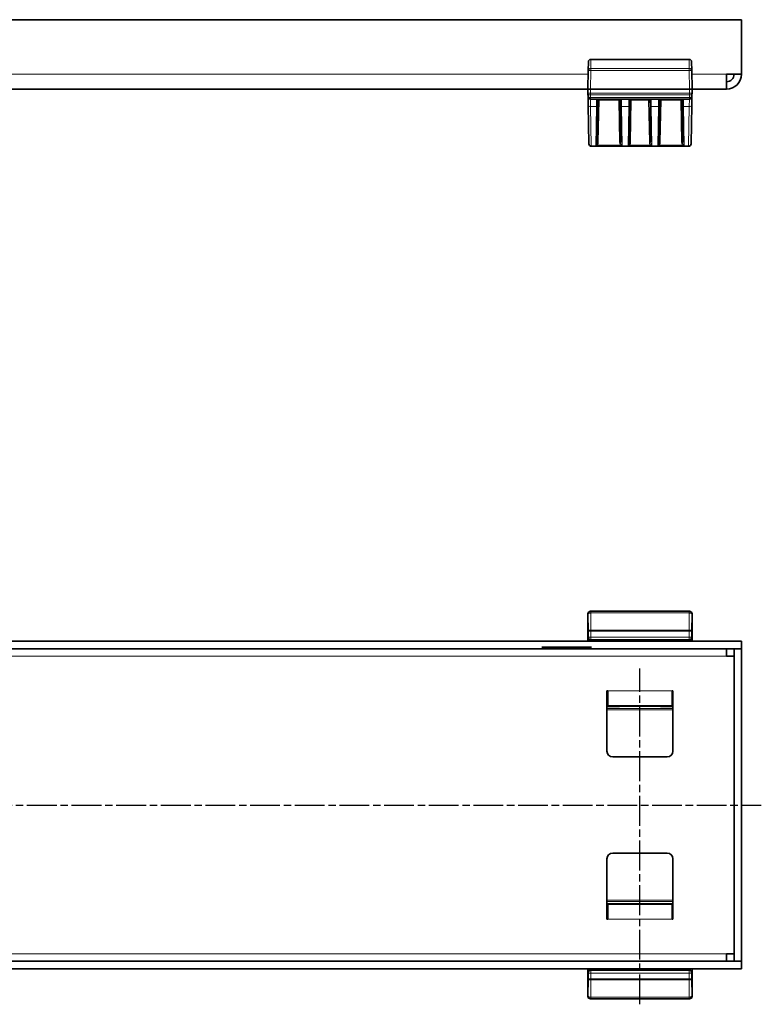
# Model space of a CAD drawing. Units: millimetres. Extents: x 0 to 1138, y 0 to 204.
# Drawn here: x 854 to 1003, y 0 to 198 of the extents above; entities that cross this region are included whole.
import ezdxf

# ---------------------------------------------------------------- set-up
doc = ezdxf.new("R2010")
doc.units = ezdxf.units.MM
doc.linetypes.add('AM_ISO08W050', pattern=[18, 12, -1.5, 3, -1.5])
doc.linetypes.add('AM_ISO08W050x2', pattern=[9, 6, -0.75, 1.5, -0.75])
doc.layers.add('AM_7', color=4, linetype='AM_ISO08W050', lineweight=25)

msp = doc.modelspace()

# ---------------------------------------------------------------- linework, layer by layer
at = {"linetype": 'Continuous', "lineweight": 35}
for p, q in [((4, 198.47), (999, 198.47)), ((999, 198.47), (999, 187.47)), ((968.12, 188.21), (968.15, 189.98)), ((968.65, 190.47), (988.45, 190.47)), ((988.95, 189.98), (988.98, 188.21)), ((968.05, 184.47), (968.12, 188.21)), ((988.98, 188.21), (989.05, 184.47)), ((996, 187.47), (999, 187.47)), ((996, 184.47), (996, 187.47)), ((968.05, 184.47), (674.35, 184.47)), ((968.06, 183.65), (968.05, 184.47)), ((968.05, 184.47), (968.55, 184.47)), ((968.07, 183.47), (968.06, 183.65)), ((968.08, 182.96), (968.07, 183.47)), ((968.11, 181.24), (968.08, 182.96)), ((968.55, 184.47), (988.55, 184.47)), ((988.55, 184.47), (989.05, 184.47)), ((989.02, 182.96), (988.99, 181.24)), ((989.03, 183.47), (989.02, 182.96)), ((989.04, 183.65), (989.03, 183.47)), ((989.05, 184.47), (989.04, 183.65)), ((996, 184.47), (989.05, 184.47)), ((968.24, 173.46), (968.11, 181.24)), ((988.52, 182.47), (968.58, 182.47)), ((970.03, 181.1), (969.9, 173.78)), ((970.05, 182.22), (970.03, 181.1)), ((974.57, 181.1), (974.55, 182.22)), ((974.7, 173.78), (974.57, 181.1)), ((976.53, 181.1), (976.4, 173.78)), ((976.55, 182.22), (976.53, 181.1)), ((980.57, 181.1), (980.55, 182.22)), ((980.7, 173.78), (980.57, 181.1)), ((982.53, 181.1), (982.4, 173.78)), ((982.55, 182.22), (982.53, 181.1)), ((987.07, 181.1), (987.05, 182.22)), ((987.2, 173.78), (987.07, 181.1)), ((988.99, 181.24), (988.86, 173.46)), ((968.74, 173.05), (968.74, 172.97)), ((968.74, 172.97), (968.74, 172.97)), ((969.64, 172.97), (968.74, 172.97)), ((969.65, 172.97), (969.64, 172.97)), ((969.69, 172.97), (969.65, 172.97)), ((974.6, 172.97), (970, 172.97)), ((974.96, 172.97), (974.95, 172.97)), ((976.14, 172.97), (974.96, 172.97)), ((976.15, 172.97), (976.14, 172.97)), ((980.6, 172.97), (976.5, 172.97)), ((980.96, 172.97), (980.95, 172.97)), ((982.14, 172.97), (980.96, 172.97)), ((982.15, 172.97), (982.14, 172.97)), ((987.1, 172.97), (982.5, 172.97)), ((987.45, 172.97), (987.41, 172.97)), ((987.46, 172.97), (987.45, 172.97)), ((988.36, 172.97), (987.46, 172.97)), ((988.36, 172.97), (988.36, 173.05)), ((988.36, 172.97), (988.36, 172.97)), ((968.05, 73.17), (968.05, 78.72)), ((988.55, 79.22), (968.55, 79.22)), ((989.05, 73.17), (989.05, 78.72)), ((999, 73.17), (4, 73.17)), ((999, 71.67), (4, 71.67)), ((988.46, 73.41), (968.64, 73.41)), ((996, 71.67), (996, 70.17)), ((999, 71.62), (997.5, 71.62)), ((997.5, 71.62), (997.5, 8.72)), ((999, 73.17), (999, 71.67)), ((999, 71.62), (999, 8.72)), ((997.5, 70.17), (996, 70.17)), ((972.05, 63.17), (971.9, 63.17)), ((971.9, 63.17), (971.9, 51.02)), ((972.05, 60.17), (972.05, 63.17)), ((985.2, 63.17), (985.05, 63.17)), ((985.05, 63.17), (985.05, 60.17)), ((985.2, 51.02), (985.2, 63.17)), ((985.05, 60.17), (972.05, 60.17)), ((974.15, 60.05), (972.17, 60.05)), ((974.47, 60.12), (974.4, 60.06)), ((974.5, 60.1), (974.47, 60.12)), ((982.63, 60.12), (982.6, 60.1)), ((982.63, 60.12), (982.7, 60.06)), ((984.93, 60.05), (982.95, 60.05)), ((973.05, 49.87), (984.05, 49.87)), ((973.05, 30.47), (984.05, 30.47)), ((971.9, 17.17), (971.9, 29.32)), ((985.2, 29.32), (985.2, 17.17)), ((972.05, 17.17), (972.05, 20.17)), ((972.05, 20.17), (985.05, 20.17)), ((972.17, 20.28), (974.15, 20.28)), ((974.47, 20.21), (974.4, 20.27)), ((974.47, 20.21), (974.5, 20.24)), ((982.6, 20.24), (982.63, 20.21)), ((982.63, 20.21), (982.7, 20.27)), ((982.95, 20.28), (984.93, 20.28)), ((985.05, 20.17), (985.05, 17.17)), ((972.05, 17.17), (971.9, 17.17)), ((985.2, 17.17), (985.05, 17.17)), ((996, 10.17), (997.5, 10.17)), ((996, 10.17), (996, 8.67)), ((4, 8.67), (999, 8.67)), ((999, 8.72), (997.5, 8.72)), ((999, 7.17), (999, 8.67)), ((4, 7.17), (999, 7.17)), ((968.05, 7.17), (968.05, 1.61)), ((968.64, 6.92), (988.46, 6.92)), ((989.05, 7.17), (989.05, 1.61)), ((968.55, 1.11), (988.55, 1.11))]:
    msp.add_line(p, q, dxfattribs=at)
at = {"color": 8, "linetype": 'Continuous', "lineweight": 18}
for p, q in [((968.65, 190.41), (968.62, 188.64)), ((968.62, 188.64), (968.62, 188.21)), ((968.62, 188.64), (988.48, 188.64)), ((968.65, 190.47), (968.65, 190.41)), ((988.45, 190.41), (968.65, 190.41)), ((988.45, 190.41), (988.45, 190.47)), ((988.48, 188.64), (988.45, 190.41)), ((988.48, 188.21), (988.48, 188.64)), ((674.3, 187.47), (968.1, 187.47)), ((968.62, 188.21), (968.55, 184.47)), ((988.48, 188.21), (968.62, 188.21)), ((988.55, 184.47), (988.48, 188.21)), ((989, 187.47), (996, 187.47)), ((968.55, 184.47), (968.56, 183.65)), ((968.56, 183.65), (988.54, 183.65)), ((968.56, 183.65), (968.57, 183.3)), ((988.53, 183.3), (968.57, 183.3)), ((968.57, 183.3), (968.58, 182.79)), ((968.58, 182.79), (988.52, 182.79)), ((968.58, 182.47), (968.58, 182.79)), ((988.52, 182.79), (988.53, 183.3)), ((988.52, 182.47), (988.52, 182.79)), ((988.53, 183.3), (988.54, 183.65)), ((988.54, 183.65), (988.55, 184.47)), ((968.58, 182.47), (968.61, 180.97)), ((969.78, 180.97), (968.61, 180.97)), ((968.61, 180.97), (968.74, 173.05)), ((969.64, 173.05), (969.78, 180.97)), ((969.78, 180.97), (969.8, 182.47)), ((970.3, 182.22), (970.15, 173.78)), ((970.3, 182.47), (970.3, 182.22)), ((974.3, 182.22), (970.3, 182.22)), ((974.3, 182.47), (974.3, 182.22)), ((974.45, 173.78), (974.3, 182.22)), ((974.8, 182.47), (974.82, 180.97)), ((976.28, 180.97), (974.82, 180.97)), ((974.82, 180.97), (974.96, 173.05)), ((976.14, 173.05), (976.28, 180.97)), ((976.28, 180.97), (976.3, 182.47)), ((976.8, 182.22), (976.65, 173.78)), ((976.8, 182.47), (976.8, 182.22)), ((980.3, 182.22), (976.8, 182.22)), ((980.3, 182.47), (980.3, 182.22)), ((980.45, 173.78), (980.3, 182.22)), ((980.8, 182.47), (980.82, 180.97)), ((982.28, 180.97), (980.82, 180.97)), ((980.82, 180.97), (980.96, 173.05)), ((982.14, 173.05), (982.28, 180.97)), ((982.28, 180.97), (982.3, 182.47)), ((982.8, 182.22), (982.65, 173.78)), ((982.8, 182.47), (982.8, 182.22)), ((986.8, 182.22), (982.8, 182.22)), ((986.8, 182.47), (986.8, 182.22)), ((986.95, 173.78), (986.8, 182.22)), ((987.1, 182.4), (987.1, 182.39)), ((987.1, 182.39), (987.1, 182.37)), ((987.3, 182.47), (987.32, 180.97)), ((988.49, 180.97), (987.32, 180.97)), ((987.32, 180.97), (987.46, 173.05)), ((988.36, 173.05), (988.49, 180.97)), ((988.49, 180.97), (988.52, 182.47)), ((968.74, 173.05), (969.64, 173.05)), ((969.64, 172.97), (969.64, 173.05)), ((970, 173.17), (974.6, 173.17)), ((970, 172.97), (970, 173.17)), ((974.6, 172.97), (974.6, 173.17)), ((974.96, 173.05), (976.14, 173.05)), ((974.96, 172.97), (974.96, 173.05)), ((976.14, 172.97), (976.14, 173.05)), ((976.5, 173.17), (980.6, 173.17)), ((976.5, 172.97), (976.5, 173.17)), ((980.6, 172.97), (980.6, 173.17)), ((980.96, 173.05), (982.14, 173.05)), ((980.96, 172.97), (980.96, 173.05)), ((982.14, 172.97), (982.14, 173.05)), ((982.5, 173.17), (987.1, 173.17)), ((982.5, 172.97), (982.5, 173.17)), ((987.1, 172.97), (987.1, 173.17)), ((987.46, 173.05), (988.36, 173.05)), ((987.46, 172.97), (987.46, 173.05)), ((968.12, 78.66), (968.05, 78.72)), ((968.15, 75.2), (968.12, 78.66)), ((968.55, 79.22), (968.62, 79.16)), ((968.62, 79.16), (968.62, 78.89)), ((968.62, 79.16), (988.48, 79.16)), ((968.62, 78.89), (968.65, 75.43)), ((988.48, 78.89), (968.62, 78.89)), ((988.45, 75.43), (988.48, 78.89)), ((988.48, 79.16), (988.55, 79.22)), ((988.48, 78.89), (988.48, 79.16)), ((988.98, 78.66), (988.95, 75.2)), ((989.05, 78.72), (988.98, 78.66)), ((968.65, 75.43), (968.65, 75.2)), ((968.65, 75.43), (988.45, 75.43)), ((988.45, 75.2), (988.45, 75.43)), ((968.1, 73.88), (968.14, 73.91)), ((968.14, 73.91), (968.15, 74.02)), ((968.15, 74.02), (968.15, 75.2)), ((968.15, 75.2), (968.65, 75.2)), ((968.15, 74.02), (968.65, 74.02)), ((968.65, 73.53), (968.64, 73.41)), ((968.65, 75.2), (968.65, 74.02)), ((988.45, 75.2), (968.65, 75.2)), ((968.65, 74.02), (988.45, 74.02)), ((968.65, 74.02), (968.65, 73.53)), ((988.45, 73.53), (968.65, 73.53)), ((988.45, 74.02), (988.45, 75.2)), ((988.45, 75.2), (988.95, 75.2)), ((988.45, 74.02), (988.95, 74.02)), ((988.45, 73.53), (988.45, 74.02)), ((988.46, 73.41), (988.45, 73.53)), ((988.95, 75.2), (988.95, 74.02)), ((988.95, 74.02), (988.96, 73.91)), ((988.96, 73.91), (989, 73.88)), ((968.64, 73.41), (968.6, 73.38)), ((968.6, 73.38), (988.5, 73.38)), ((988.5, 73.38), (988.46, 73.41)), ((7, 70.17), (996, 70.17)), ((972.05, 61.91), (971.9, 61.91)), ((971.9, 61.9), (971.95, 61.85)), ((972, 61.85), (972.05, 61.85)), ((972, 61.85), (972, 61.83)), ((972.05, 61.83), (972, 61.83)), ((972, 61.83), (972.05, 61.77)), ((972.05, 63.17), (985.05, 63.17)), ((985.2, 61.91), (985.05, 61.91)), ((985.05, 61.85), (985.1, 61.85)), ((985.1, 61.83), (985.05, 61.83)), ((985.05, 61.77), (985.1, 61.83)), ((985.1, 61.83), (985.1, 61.85)), ((985.15, 61.85), (985.2, 61.9)), ((971.95, 60), (971.9, 59.95)), ((971.9, 59.6), (985.2, 59.6)), ((972.03, 60.06), (972, 60.02)), ((972, 60.02), (985.1, 60.02)), ((972, 60.02), (972, 60)), ((985.1, 60), (972, 60)), ((982.6, 60.1), (974.5, 60.1)), ((985.1, 60.02), (985.07, 60.06)), ((985.1, 60.02), (985.1, 60)), ((985.2, 59.95), (985.15, 60)), ((985.2, 59.38), (971.9, 59.38)), ((971.9, 20.96), (985.2, 20.96)), ((985.2, 20.73), (971.9, 20.73)), ((971.9, 20.38), (971.95, 20.33)), ((972, 20.34), (985.1, 20.34)), ((972, 20.31), (972, 20.34)), ((985.1, 20.31), (972, 20.31)), ((972, 20.31), (972.03, 20.28)), ((974.5, 20.24), (982.6, 20.24)), ((985.07, 20.28), (985.1, 20.31)), ((985.1, 20.31), (985.1, 20.34)), ((985.15, 20.33), (985.2, 20.38)), ((971.95, 18.48), (971.9, 18.43)), ((971.9, 18.43), (972.05, 18.43)), ((972.05, 18.56), (972, 18.5)), ((972, 18.5), (972.05, 18.5)), ((972, 18.5), (972, 18.48)), ((972.05, 18.48), (972, 18.48)), ((985.1, 18.5), (985.05, 18.56)), ((985.05, 18.5), (985.1, 18.5)), ((985.1, 18.48), (985.05, 18.48)), ((985.05, 18.43), (985.2, 18.43)), ((985.1, 18.48), (985.1, 18.5)), ((985.2, 18.43), (985.15, 18.48)), ((985.05, 17.17), (972.05, 17.17)), ((996, 10.17), (7, 10.17)), ((968.14, 6.42), (968.1, 6.46)), ((968.15, 6.31), (968.14, 6.42)), ((968.65, 6.31), (968.15, 6.31)), ((968.15, 5.13), (968.15, 6.31)), ((968.6, 6.96), (968.64, 6.92)), ((988.5, 6.96), (968.6, 6.96)), ((968.64, 6.92), (968.65, 6.8)), ((968.65, 6.8), (968.65, 6.31)), ((968.65, 6.8), (988.45, 6.8)), ((988.45, 6.31), (968.65, 6.31)), ((968.65, 6.31), (968.65, 5.13)), ((988.45, 6.8), (988.46, 6.92)), ((988.45, 6.31), (988.45, 6.8)), ((988.95, 6.31), (988.45, 6.31)), ((988.45, 5.13), (988.45, 6.31)), ((988.46, 6.92), (988.5, 6.96)), ((988.96, 6.42), (988.95, 6.31)), ((988.95, 6.31), (988.95, 5.13)), ((989, 6.46), (988.96, 6.42)), ((968.12, 1.67), (968.15, 5.13)), ((968.65, 5.13), (968.15, 5.13)), ((968.65, 4.9), (968.62, 1.44)), ((968.65, 5.13), (988.45, 5.13)), ((968.65, 5.13), (968.65, 4.9)), ((988.45, 4.9), (968.65, 4.9)), ((988.95, 5.13), (988.45, 5.13)), ((988.45, 4.9), (988.45, 5.13)), ((988.48, 1.44), (988.45, 4.9)), ((988.95, 5.13), (988.98, 1.67)), ((968.05, 1.61), (968.12, 1.67)), ((968.62, 1.17), (968.55, 1.11)), ((968.62, 1.44), (988.48, 1.44)), ((968.62, 1.44), (968.62, 1.17)), ((988.48, 1.17), (968.62, 1.17)), ((988.48, 1.17), (988.48, 1.44)), ((988.55, 1.11), (988.48, 1.17)), ((988.98, 1.67), (989.05, 1.61))]:
    msp.add_line(p, q, dxfattribs=at)
at = {"color": 7, "linetype": 'Continuous', "lineweight": 35}
msp.add_line((958.75, 71.96), (968.75, 71.96), dxfattribs=at)
at = {"color": 8, "linetype": 'Continuous', "lineweight": 18, "flags": 128}
for points in [[(968.07, 183.47), (968.08, 183.44), (968.11, 183.41), (968.15, 183.38), (968.21, 183.35), (968.29, 183.33), (968.38, 183.31), (968.47, 183.31), (968.57, 183.3)], [(968.08, 182.96), (968.09, 182.93), (968.12, 182.89), (968.16, 182.86), (968.22, 182.84), (968.3, 182.82), (968.39, 182.8), (968.48, 182.79), (968.58, 182.79)], [(988.52, 182.79), (988.62, 182.79), (988.71, 182.8), (988.8, 182.82), (988.88, 182.84), (988.94, 182.86), (988.98, 182.89), (989.01, 182.93), (989.02, 182.96)], [(988.53, 183.3), (988.63, 183.31), (988.72, 183.31), (988.81, 183.33), (988.89, 183.35), (988.95, 183.38), (988.99, 183.41), (989.02, 183.44), (989.03, 183.47)], [(968.61, 180.97), (968.51, 180.97), (968.42, 180.99), (968.33, 181.01), (968.25, 181.04), (968.19, 181.09), (968.15, 181.13), (968.12, 181.19), (968.11, 181.24)], [(969.78, 180.97), (969.82, 180.97), (969.87, 180.98), (969.91, 180.99), (969.95, 181.01), (969.98, 181.03), (970.01, 181.05), (970.02, 181.08), (970.03, 181.1)], [(974.57, 181.1), (974.58, 181.08), (974.59, 181.05), (974.62, 181.03), (974.65, 181.01), (974.69, 180.99), (974.73, 180.98), (974.78, 180.97), (974.82, 180.97)], [(976.28, 180.97), (976.32, 180.97), (976.37, 180.98), (976.41, 180.99), (976.45, 181.01), (976.48, 181.03), (976.51, 181.05), (976.52, 181.08), (976.53, 181.1)], [(980.57, 181.1), (980.58, 181.08), (980.59, 181.05), (980.62, 181.03), (980.65, 181.01), (980.69, 180.99), (980.73, 180.98), (980.78, 180.97), (980.82, 180.97)], [(982.28, 180.97), (982.32, 180.97), (982.37, 180.98), (982.41, 180.99), (982.45, 181.01), (982.48, 181.03), (982.51, 181.05), (982.52, 181.08), (982.53, 181.1)], [(987.32, 180.97), (987.28, 180.97), (987.23, 180.98), (987.19, 180.99), (987.15, 181.01), (987.12, 181.03), (987.09, 181.05), (987.08, 181.08), (987.07, 181.1)], [(988.49, 180.97), (988.59, 180.97), (988.68, 180.99), (988.77, 181.01), (988.85, 181.04), (988.91, 181.09), (988.95, 181.13), (988.98, 181.19), (988.99, 181.24)], [(969.65, 172.97), (969.66, 172.97), (969.67, 172.98), (969.67, 172.98), (969.68, 172.99), (969.69, 173.01), (969.69, 173.02), (969.7, 173.04), (969.7, 173.06)], [(974.95, 172.97), (974.94, 172.97), (974.93, 172.98), (974.93, 172.98), (974.92, 172.99), (974.91, 173.01), (974.91, 173.02), (974.9, 173.04), (974.9, 173.06)], [(976.15, 172.97), (976.16, 172.97), (976.17, 172.98), (976.17, 172.98), (976.18, 172.99), (976.19, 173.01), (976.19, 173.02), (976.2, 173.04), (976.2, 173.06)], [(980.95, 172.97), (980.94, 172.97), (980.93, 172.98), (980.93, 172.98), (980.92, 172.99), (980.91, 173.01), (980.91, 173.02), (980.9, 173.04), (980.9, 173.06)], [(982.15, 172.97), (982.16, 172.97), (982.17, 172.98), (982.17, 172.98), (982.18, 172.99), (982.19, 173.01), (982.19, 173.02), (982.2, 173.04), (982.2, 173.06)], [(987.45, 172.97), (987.44, 172.97), (987.43, 172.98), (987.43, 172.98), (987.42, 172.99), (987.41, 173.01), (987.41, 173.02), (987.4, 173.04), (987.4, 173.06)], [(968.62, 78.89), (968.52, 78.88), (968.43, 78.87), (968.34, 78.85), (968.26, 78.82), (968.2, 78.78), (968.16, 78.75), (968.13, 78.7), (968.12, 78.66)], [(988.98, 78.66), (988.97, 78.7), (988.94, 78.75), (988.9, 78.78), (988.84, 78.82), (988.76, 78.85), (988.67, 78.87), (988.58, 78.88), (988.48, 78.89)], [(968.65, 75.43), (968.55, 75.43), (968.46, 75.41), (968.37, 75.39), (968.3, 75.36), (968.23, 75.33), (968.19, 75.29), (968.16, 75.25), (968.15, 75.2)], [(988.95, 75.2), (988.94, 75.25), (988.91, 75.29), (988.87, 75.33), (988.8, 75.36), (988.73, 75.39), (988.64, 75.41), (988.55, 75.43), (988.45, 75.43)], [(968.15, 5.13), (968.16, 5.08), (968.19, 5.04), (968.23, 5), (968.3, 4.97), (968.37, 4.94), (968.46, 4.92), (968.55, 4.9), (968.65, 4.9)], [(988.45, 4.9), (988.55, 4.9), (988.64, 4.92), (988.73, 4.94), (988.8, 4.97), (988.87, 5), (988.91, 5.04), (988.94, 5.08), (988.95, 5.13)], [(968.12, 1.67), (968.13, 1.63), (968.16, 1.59), (968.2, 1.55), (968.26, 1.51), (968.34, 1.48), (968.43, 1.46), (968.52, 1.45), (968.62, 1.44)], [(988.48, 1.44), (988.58, 1.45), (988.67, 1.46), (988.76, 1.48), (988.84, 1.51), (988.9, 1.55), (988.94, 1.59), (988.97, 1.63), (988.98, 1.67)]]:
    msp.add_lwpolyline(points, dxfattribs=at)
at = {"color": 8, "linetype": 'Continuous', "lineweight": 18}
for centre, radius, start, end in [((968.59, 188.17), 0.474, 86.6753, 175.5339), ((968.62, 189.94), 0.474, 86.6753, 175.5339), ((988.48, 189.94), 0.474, 4.4661, 93.3247), ((988.51, 188.17), 0.474, 4.4661, 93.3247), ((968.37, 181.04), 7.17, 88.0016, 91.9984), ((988.73, 181.04), 7.17, 88.0016, 91.9984), ((968.31, 190.81), 7.17, 268.0016, 271.9984), ((988.79, 190.81), 7.17, 268.0016, 271.9984), ((970.17, 178.64), 3.58, 88.0016, 91.9984), ((974.43, 178.64), 3.58, 88.0016, 91.9984), ((976.67, 178.64), 3.58, 88.0016, 91.9984), ((980.43, 178.64), 3.58, 88.0016, 91.9984), ((982.67, 178.64), 3.58, 88.0016, 91.9984), ((986.93, 178.64), 3.58, 88.0016, 91.9984), ((970.02, 170.2), 3.58, 88.0016, 91.9984), ((974.58, 170.2), 3.58, 88.0016, 91.9984), ((976.52, 170.2), 3.58, 88.0016, 91.9984), ((980.58, 170.2), 3.58, 88.0016, 91.9984), ((982.52, 170.2), 3.58, 88.0016, 91.9984), ((987.08, 170.2), 3.58, 88.0016, 91.9984), ((987.18, 172.9), 0.157, 53.2996, 121.9408), ((968.62, 78.66), 0.5, 90.0204, 179.9796), ((988.48, 78.66), 0.5, 0.0204, 89.9796), ((968.6, 73.88), 0.5, 180.0204, 269.9796), ((968.64, 74.02), 0.497, 180.7548, 270.2988), ((988.46, 74.02), 0.497, 269.7012, 359.2452), ((988.5, 73.88), 0.5, 270.0204, 359.9796), ((971.98, 61.86), 0.0366, 197.2779, 252.7221), ((985.12, 61.86), 0.0366, 287.2779, 342.7221), ((971.98, 59.99), 0.0366, 107.2779, 162.7221), ((985.12, 59.99), 0.0366, 17.2779, 72.7221), ((971.98, 20.34), 0.0366, 197.2779, 252.7221), ((985.12, 20.34), 0.0366, 287.2779, 342.7221), ((971.98, 18.47), 0.0366, 107.2779, 162.7221), ((985.12, 18.47), 0.0366, 17.2779, 72.7221), ((968.6, 6.46), 0.5, 90.0204, 179.9796), ((968.64, 6.31), 0.497, 89.7012, 179.2452), ((988.46, 6.31), 0.497, 0.7548, 90.2988), ((988.5, 6.46), 0.5, 0.0204, 89.9796), ((968.62, 1.67), 0.5, 180.0204, 269.9796), ((988.48, 1.67), 0.5, 270.0204, 359.9796)]:
    msp.add_arc(centre, radius, start, end, dxfattribs=at)
at = {"linetype": 'Continuous', "lineweight": 35}
for centre, radius, start, end in [((968.65, 189.97), 0.5, 90, 179), ((988.45, 189.97), 0.5, 1, 90), ((996, 187.47), 3, 270, 0), ((996, 187.47), 1.5, 270, 0), ((968.58, 182.97), 0.5, 181, 270), ((988.52, 182.97), 0.5, 270, 359), ((970.3, 182.22), 0.25, 90, 179), ((974.3, 182.22), 0.25, 1, 90), ((976.8, 182.22), 0.25, 90, 179), ((980.3, 182.22), 0.25, 1, 90), ((982.8, 182.22), 0.25, 90, 179), ((986.8, 182.22), 0.25, 1, 90), ((968.74, 173.47), 0.5, 181, 270), ((970.4, 173.04), 1.66, 179.5169, 182.4831), ((988.36, 173.47), 0.5, 270, 359), ((986.7, 173.04), 1.66, 357.5169, 0.4831), ((973.05, 51.02), 1.15, 180, 270), ((984.05, 51.02), 1.15, 270, 0), ((973.05, 29.32), 1.15, 90, 180), ((984.05, 29.32), 1.15, 0, 90)]:
    msp.add_arc(centre, radius, start, end, dxfattribs=at)
at = {"color": 8, "linetype": 'Continuous', "lineweight": 18}
for centre, major_axis, ratio, start_param, end_param in [((968.58, 182.68), (0.5, 0.009), 0.246282, 3.141593, 4.027972), ((988.52, 182.68), (0.5, -0.009), 0.246282, 5.396806, 6.283185), ((968.74, 173.47), (0.5, 0.009), 0.8282, 3.141593, 4.694936), ((968.75, 173.17), (0.5, 0.003), 0.228173, 4.697457, 4.704952), ((969.64, 173.17), (0.25, -0.003), 0.456392, 4.720334, 4.983752), ((969.65, 173.79), (0.016, 0.899), 0.556166, 3.950864, 4.712027), ((974.95, 173.79), (-0.016, 0.899), 0.556166, 1.571159, 2.332321), ((974.95, 173.79), (-0.013, 0.756), 0.330518, 1.57113, 2.868551), ((974.96, 173.17), (0.25, 0.003), 0.456392, 4.441026, 4.704444), ((976.14, 173.17), (0.25, -0.003), 0.456392, 4.720334, 4.983752), ((976.15, 173.79), (0.016, 0.899), 0.556166, 3.950864, 4.712027), ((980.95, 173.79), (-0.016, 0.899), 0.556166, 1.571159, 2.332321), ((980.95, 173.79), (-0.013, 0.756), 0.330518, 1.57113, 2.868551), ((980.96, 173.17), (0.25, 0.003), 0.456392, 4.441026, 4.704444), ((982.14, 173.17), (0.25, -0.003), 0.456392, 4.720334, 4.983752), ((982.15, 173.79), (0.016, 0.899), 0.556166, 3.950864, 4.712027), ((987.45, 173.79), (-0.016, 0.899), 0.556166, 1.571159, 2.332321), ((987.45, 173.79), (-0.013, 0.756), 0.330518, 1.57113, 2.868551), ((987.46, 173.17), (0.25, 0.003), 0.456392, 4.441026, 4.704444), ((988.36, 173.47), (0.5, -0.009), 0.8282, 4.729842, 6.283185), ((988.35, 173.17), (0.5, -0.003), 0.228173, 4.719826, 4.727321), ((968.1, 70.38), (0, 3.5), 0.017455, 0.017453, 0.648633), ((989, 70.38), (0, 3.5), 0.017455, 5.634552, 6.265732), ((968.6, 70.38), (0, 3), 0.020364, 0.017453, 0.377121), ((988.5, 70.38), (0, 3), 0.020364, 5.906064, 6.265732), ((971.99, 61.58), (0.177, 0.177), 0.98499, 0.882084, 1.182633), ((972.01, 61.33), (-0.205, 0.481), 0.949567, 5.897627, 5.994161), ((972.01, 61.56), (-0.11, 0.25), 0.903173, 5.905383, 6.001917), ((985.09, 61.33), (0.205, 0.481), 0.949567, 0.289024, 0.385558), ((985.09, 61.56), (0.11, 0.25), 0.903173, 0.281268, 0.377802), ((985.11, 61.58), (-0.177, 0.177), 0.98499, 5.100552, 5.401101), ((971.99, 60.27), (-0.177, 0.177), 0.98499, 1.958959, 2.259508), ((972.01, 60.51), (0.205, 0.481), 0.949567, 3.430617, 3.527151), ((972.01, 60.29), (0.11, 0.25), 0.903173, 3.422861, 3.519395), ((985.09, 60.29), (-0.11, 0.25), 0.903173, 2.76379, 2.860324), ((985.09, 60.51), (-0.205, 0.481), 0.949567, 2.756035, 2.852568), ((985.11, 60.27), (0.177, 0.177), 0.98499, 4.023677, 4.324226), ((971.99, 20.06), (0.177, 0.177), 0.98499, 0.882084, 1.182633), ((972.01, 19.82), (-0.205, 0.481), 0.949567, 5.897627, 5.994161), ((972.01, 20.04), (-0.11, 0.25), 0.903173, 5.905383, 6.001917), ((985.09, 19.82), (0.205, 0.481), 0.949567, 0.289024, 0.385558), ((985.09, 20.04), (0.11, 0.25), 0.903173, 0.281268, 0.377802), ((985.11, 20.06), (-0.177, 0.177), 0.98499, 5.100552, 5.401101), ((971.99, 18.75), (-0.177, 0.177), 0.98499, 1.958959, 2.259508), ((972.01, 19), (0.205, 0.481), 0.949567, 3.430617, 3.527151), ((972.01, 18.77), (0.11, 0.25), 0.903173, 3.422861, 3.519395), ((985.09, 18.77), (-0.11, 0.25), 0.903173, 2.76379, 2.860324), ((985.09, 19), (-0.205, 0.481), 0.949567, 2.756035, 2.852568), ((985.11, 18.75), (0.177, 0.177), 0.98499, 4.023677, 4.324226), ((968.1, 9.95), (0, 3.5), 0.017455, 2.492959, 3.124139), ((968.6, 9.95), (0, 3), 0.020364, 2.764471, 3.124139), ((988.5, 9.95), (0, 3), 0.020364, 3.159046, 3.518714), ((989, 9.95), (0, 3.5), 0.017455, 3.159046, 3.790226)]:
    msp.add_ellipse(centre, major_axis=major_axis, ratio=ratio, start_param=start_param, end_param=end_param, dxfattribs=at)
at = {"linetype": 'Continuous', "lineweight": 35}
for centre, major_axis, ratio, start_param, end_param in [((969.65, 173.79), (0.013, 0.756), 0.330518, 3.414634, 4.712055), ((976.15, 173.79), (0.013, 0.756), 0.330518, 3.414634, 4.712055), ((982.15, 173.79), (0.013, 0.756), 0.330518, 3.414634, 4.712055), ((968.55, 78.72), (-0.354, 0.354), 0.999695, 5.497939, 7.068431), ((988.55, 78.72), (0.354, 0.354), 0.999695, 5.497939, 7.068431), ((968.64, 73.91), (0.453, -0.212), 0.997617, 3.579987, 5.147453), ((988.46, 73.91), (0.453, 0.212), 0.997617, 4.277325, 5.844791), ((968.69, 73.96), (0.227, 0.512), 0.875274, 3.508477, 3.511502), ((988.41, 73.96), (-0.227, 0.512), 0.875274, 2.771683, 2.774709), ((972.1, 61.47), (-0.177, 0.177), 0.999695, 5.699117, 6.424981), ((985, 61.47), (0.177, 0.177), 0.999695, 6.14139, 6.867253), ((971.98, 60.25), (-0.066, 0.278), 0.38207, 1.944685, 2.092367), ((972.17, 60.06), (0.25, 0), 0.017455, 4.14354, 4.712389), ((974.15, 60.06), (0.25, 0), 0.017455, 4.712389, 6.265732), ((982.95, 60.06), (0.25, 0), 0.017455, 3.159046, 4.712389), ((984.93, 60.06), (0.25, 0), 0.017455, 4.712389, 5.281238), ((985.12, 60.25), (0.066, 0.278), 0.38207, 4.190818, 4.338501), ((971.98, 20.08), (0.066, 0.278), 0.38207, 1.049225, 1.196908), ((972.17, 20.27), (0.25, 0), 0.017455, 1.570796, 2.139646), ((974.15, 20.27), (0.25, 0), 0.017455, 0.017453, 1.570796), ((982.95, 20.27), (0.25, 0), 0.017455, 1.570796, 3.124139), ((984.93, 20.27), (0.25, 0), 0.017455, 1.001947, 1.570796), ((985.12, 20.08), (-0.066, 0.278), 0.38207, 5.086277, 5.23396), ((972.1, 18.86), (-0.177, -0.177), 0.999695, 6.14139, 6.867253), ((985, 18.86), (0.177, -0.177), 0.999695, 5.699117, 6.424981), ((968.64, 6.42), (0.453, 0.212), 0.997617, 1.135732, 2.703198), ((968.69, 6.37), (-0.227, 0.512), 0.875274, 5.913276, 5.916301), ((988.46, 6.42), (0.453, -0.212), 0.997617, 0.438395, 2.005861), ((988.41, 6.37), (0.227, 0.512), 0.875274, 0.366884, 0.369909), ((968.55, 1.61), (-0.354, -0.354), 0.999695, 5.497939, 7.068431), ((988.55, 1.61), (0.354, -0.354), 0.999695, 5.497939, 7.068431)]:
    msp.add_ellipse(centre, major_axis=major_axis, ratio=ratio, start_param=start_param, end_param=end_param, dxfattribs=at)
at = {"color": 8, "linetype": 'Continuous', "lineweight": 18}
for points, knots in [([(970.05, 182.22), (970.04, 182.26), (970.03, 182.32), (969.97, 182.4), (969.9, 182.45), (969.84, 182.47), (969.81, 182.47), (969.8, 182.47)], [0, 0, 0, 0, 0.223661, 0.449068, 0.720613, 0.993732, 1, 1, 1, 1]), ([(974.8, 182.47), (974.79, 182.47), (974.76, 182.47), (974.7, 182.45), (974.63, 182.4), (974.57, 182.32), (974.56, 182.26), (974.55, 182.22)], [0, 0, 0, 0, 0.006268, 0.277815, 0.550933, 0.774783, 1, 1, 1, 1]), ([(976.55, 182.22), (976.54, 182.24), (976.54, 182.27), (976.53, 182.32), (976.5, 182.36), (976.48, 182.39), (976.44, 182.43), (976.4, 182.45), (976.35, 182.47), (976.32, 182.47), (976.31, 182.47), (976.3, 182.47)], [0, 0, 0, 0, 0.111691, 0.223685, 0.33631, 0.449081, 0.58475, 0.720619, 0.857076, 0.993733, 1, 1, 1, 1]), ([(980.8, 182.47), (980.79, 182.47), (980.78, 182.47), (980.75, 182.47), (980.7, 182.45), (980.66, 182.43), (980.62, 182.39), (980.6, 182.36), (980.57, 182.32), (980.56, 182.27), (980.56, 182.24), (980.55, 182.22)], [0, 0, 0, 0, 0.006267, 0.141939, 0.277808, 0.414263, 0.55092, 0.662773, 0.774759, 0.887249, 1, 1, 1, 1]), ([(982.55, 182.22), (982.54, 182.26), (982.53, 182.32), (982.47, 182.4), (982.4, 182.45), (982.34, 182.47), (982.31, 182.47), (982.3, 182.47)], [0, 0, 0, 0, 0.223661, 0.449068, 0.720613, 0.993732, 1, 1, 1, 1]), ([(987.3, 182.47), (987.29, 182.47), (987.28, 182.47), (987.25, 182.47), (987.2, 182.45), (987.16, 182.43), (987.12, 182.39), (987.1, 182.36), (987.07, 182.32), (987.06, 182.27), (987.06, 182.24), (987.05, 182.22)], [0, 0, 0, 0, 0.006267, 0.141939, 0.277808, 0.414263, 0.55092, 0.662773, 0.774759, 0.887249, 1, 1, 1, 1]), ([(987.12, 182.47), (987.12, 182.46), (987.11, 182.44), (987.1, 182.42), (987.1, 182.4), (987.1, 182.4)], [0, 0, 0, 0, 0.166723, 0.906966, 1, 1, 1, 1]), ([(970.01, 173.04), (969.98, 173.02), (969.93, 173), (969.86, 172.98), (969.78, 172.97), (969.72, 172.97), (969.69, 172.97), (969.69, 172.97)], [0, 0, 0, 0, 0.304919, 0.421604, 0.707853, 0.988378, 1, 1, 1, 1]), ([(969.7, 173.06), (969.71, 173.06), (969.73, 173.07), (969.77, 173.08), (969.81, 173.1), (969.86, 173.12), (969.92, 173.14), (969.97, 173.16), (970, 173.17)], [0, 0, 0, 0, 0.093862, 0.188092, 0.349249, 0.510505, 0.753907, 1, 1, 1, 1]), ([(974.6, 173.17), (974.63, 173.16), (974.68, 173.14), (974.74, 173.12), (974.79, 173.1), (974.83, 173.08), (974.87, 173.07), (974.89, 173.06), (974.9, 173.06)], [0, 0, 0, 0, 0.24258, 0.488805, 0.649829, 0.810915, 0.905315, 1, 1, 1, 1]), ([(976.2, 173.06), (976.21, 173.06), (976.23, 173.07), (976.27, 173.08), (976.31, 173.1), (976.36, 173.12), (976.42, 173.14), (976.47, 173.16), (976.5, 173.17)], [0, 0, 0, 0, 0.093862, 0.188092, 0.349249, 0.510505, 0.753907, 1, 1, 1, 1]), ([(980.6, 173.17), (980.63, 173.16), (980.68, 173.14), (980.75, 173.12), (980.81, 173.09), (980.86, 173.07), (980.89, 173.06), (980.9, 173.06)], [0, 0, 0, 0, 0.266129, 0.536738, 0.713237, 0.889875, 1, 1, 1, 1]), ([(982.2, 173.06), (982.21, 173.06), (982.23, 173.07), (982.27, 173.08), (982.31, 173.1), (982.36, 173.12), (982.42, 173.14), (982.47, 173.16), (982.5, 173.17)], [0, 0, 0, 0, 0.093862, 0.188092, 0.349249, 0.510505, 0.753907, 1, 1, 1, 1]), ([(987.09, 173.04), (987.07, 173.05), (987.03, 173.07), (987.01, 173.11), (987.01, 173.12)], [0, 0, 0, 0, 0.662991, 1, 1, 1, 1]), ([(987.41, 172.97), (987.41, 172.97), (987.35, 172.97), (987.24, 172.98), (987.14, 173.02), (987.09, 173.04)], [0, 0, 0, 0, 0.011635, 0.578369, 1, 1, 1, 1]), ([(987.1, 173.17), (987.13, 173.16), (987.18, 173.14), (987.25, 173.12), (987.31, 173.09), (987.36, 173.07), (987.39, 173.06), (987.4, 173.06)], [0, 0, 0, 0, 0.266129, 0.536738, 0.713237, 0.889875, 1, 1, 1, 1])]:
    msp.add_open_spline(points, degree=3, knots=knots, dxfattribs=at)
at = {"linetype": 'Continuous', "lineweight": 35}
for points, knots in [([(970, 172.97), (969.93, 172.97), (969.82, 172.97), (969.71, 172.97), (969.66, 172.97), (969.65, 172.97)], [0, 0, 0, 0, 0.58272, 0.887233, 1, 1, 1, 1]), ([(974.95, 172.97), (974.94, 172.97), (974.89, 172.97), (974.78, 172.97), (974.67, 172.97), (974.6, 172.97)], [0, 0, 0, 0, 0.113527, 0.418024, 1, 1, 1, 1]), ([(976.5, 172.97), (976.43, 172.97), (976.32, 172.97), (976.21, 172.97), (976.16, 172.97), (976.15, 172.97)], [0, 0, 0, 0, 0.58272, 0.887233, 1, 1, 1, 1]), ([(980.95, 172.97), (980.94, 172.97), (980.9, 172.97), (980.79, 172.97), (980.68, 172.97), (980.6, 172.97)], [0, 0, 0, 0, 0.05795, 0.367307, 1, 1, 1, 1]), ([(982.5, 172.97), (982.43, 172.97), (982.32, 172.97), (982.21, 172.97), (982.16, 172.97), (982.15, 172.97)], [0, 0, 0, 0, 0.58272, 0.887233, 1, 1, 1, 1]), ([(987.45, 172.97), (987.44, 172.97), (987.4, 172.97), (987.29, 172.97), (987.18, 172.97), (987.1, 172.97)], [0, 0, 0, 0, 0.05795, 0.367307, 1, 1, 1, 1]), ([(972.03, 60.06), (972.01, 60.06), (971.97, 60.06), (971.93, 60.08), (971.92, 60.09), (971.92, 60.09)], [0, 0, 0, 0, 0.32311, 0.644556, 1, 1, 1, 1]), ([(974.5, 60.1), (974.5, 60.1), (974.5, 60.11), (974.5, 60.14), (974.5, 60.16), (974.5, 60.17)], [0, 0, 0, 0, 0.455323, 0.910647, 1, 1, 1, 1]), ([(982.6, 60.17), (982.6, 60.16), (982.6, 60.13), (982.6, 60.11), (982.6, 60.1), (982.6, 60.1)], [0, 0, 0, 0, 0.103825, 0.559911, 1, 1, 1, 1]), ([(985.18, 60.09), (985.18, 60.09), (985.18, 60.08), (985.13, 60.06), (985.09, 60.06), (985.07, 60.06)], [0, 0, 0, 0, 0.329294, 0.65738, 1, 1, 1, 1]), ([(971.92, 20.24), (971.92, 20.24), (971.92, 20.25), (971.97, 20.27), (972.01, 20.27), (972.03, 20.28)], [0, 0, 0, 0, 0.329294, 0.65738, 1, 1, 1, 1]), ([(974.5, 20.17), (974.5, 20.17), (974.5, 20.2), (974.5, 20.23), (974.5, 20.23), (974.5, 20.24)], [0, 0, 0, 0, 0.103825, 0.559911, 1, 1, 1, 1]), ([(982.6, 20.24), (982.6, 20.23), (982.6, 20.22), (982.6, 20.2), (982.6, 20.17), (982.6, 20.17)], [0, 0, 0, 0, 0.455323, 0.910647, 1, 1, 1, 1]), ([(985.07, 20.28), (985.09, 20.27), (985.13, 20.27), (985.17, 20.25), (985.18, 20.24), (985.18, 20.24)], [0, 0, 0, 0, 0.32311, 0.644556, 1, 1, 1, 1])]:
    msp.add_open_spline(points, degree=3, knots=knots, dxfattribs=at)
at = {"layer": 'AM_7', "color": 0, "linetype": 'AM_ISO08W050x2'}
for p, q in [((978.55, 0), (978.55, 67.67)), ((0, 40.17), (1003, 40.17))]:
    msp.add_line(p, q, dxfattribs=at)

doc.saveas('drawing.dxf')
